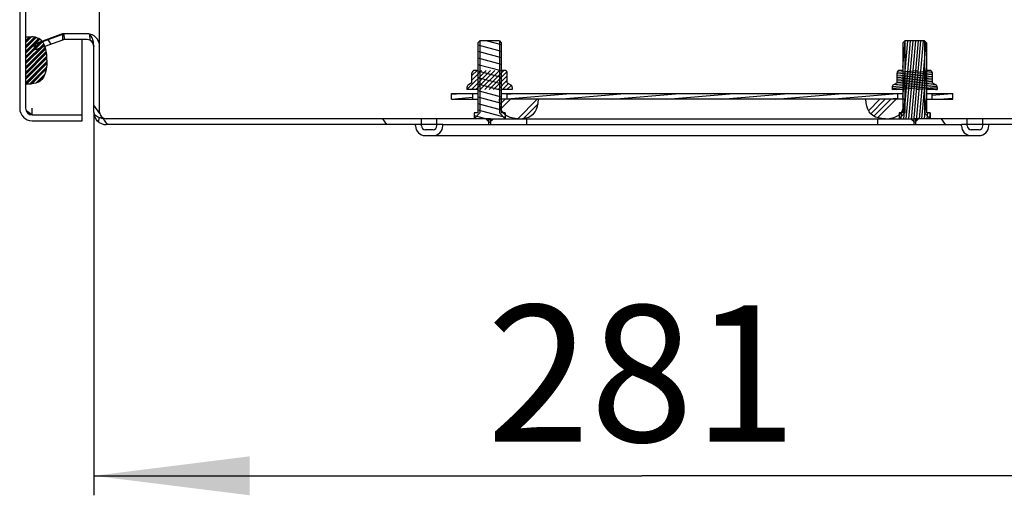
# Model space of a CAD drawing. Units: millimetres. Extents: x 0 to 594, y 0 to 420.
# Drawn here: x 194 to 219, y 109 to 122 of the extents above; entities that cross this region are included whole.
import ezdxf

# ---------------------------------------------------------------- set-up
doc = ezdxf.new("R2010")
doc.units = ezdxf.units.MM
doc.header["$LTSCALE"] = 32.67
doc.layers.get('0').update_dxf_attribs({"linetype": 'CONTINUOUS'})
doc.layers.add('07__ASM_ALL_ANNOTATION', color=7, linetype='CONTINUOUS')
doc.styles.get("Standard").update_dxf_attribs({"font": 'gost.ttf'})
doc.dimstyles.new('DIMSTYLE_4', dxfattribs={"dimtxt": 3.5, "dimasz": 4, "dimexe": 0.5, "dimexo": 0, "dimgap": 0.875, "dimtad": 1, "dimdec": 3, "dimlfac": 10, "dimtxsty": 'STANDARD', "dimblk": '_FILLED', "dimblk1": '_FILLED', "dimblk2": '_FILLED', "dimcen": 0.09, "dimadec": 0, "dimazin": 0, "dimtp": 0.5, "dimtm": 0.5, "dimtfac": 1, "dimtdec": 3, "dimtofl": 0, "dimtmove": 0, "dimatfit": 3, "dimldrblk": '_FILLED', "dimfxl": 1, "dimtolj": 1, "dimarcsym": 0})

# ---------------------------------------------------------------- blocks, each defined once
blk = doc.blocks.new('_FILLED')
at = {"color": 0, "linetype": 'BYBLOCK'}
blk.add_solid([(0, 0), (-1, 0.125), (-1, -0.125)], dxfattribs=at)
blk = doc.blocks.new('*D9')
at = {"layer": '07__ASM_ALL_ANNOTATION', "color": 2, "linetype": 'CONTINUOUS'}
for p, q in [((195.719, 119.298), (195.719, 109.47)), ((223.819, 119.298), (223.819, 109.47)), ((195.719, 109.97), (209.769, 109.97)), ((223.819, 109.97), (209.769, 109.97))]:
    blk.add_line(p, q, dxfattribs=at)
at = {"layer": '07__ASM_ALL_ANNOTATION', "color": 2, "linetype": 'CONTINUOUS', "xscale": 4, "yscale": 4, "zscale": 4, "rotation": 180}
blk.add_blockref('_FILLED', (195.719, 109.97), dxfattribs=at)
at = {"layer": '07__ASM_ALL_ANNOTATION', "color": 2, "linetype": 'CONTINUOUS', "xscale": 4, "yscale": 4, "zscale": 4}
blk.add_blockref('_FILLED', (223.819, 109.97), dxfattribs=at)
at = {"layer": '07__ASM_ALL_ANNOTATION', "color": 2, "linetype": 'CONTINUOUS', "insert": (209.769, 114.345), "char_height": 3.5, "width": 6.07353, "attachment_point": 2, "line_spacing_factor": 0.9}
blk.add_mtext('281', dxfattribs=at)

msp = doc.modelspace()

# ---------------------------------------------------------------- hatches: boundary and pattern name
at = {"linetype": 'CONTINUOUS'}
h = msp.add_hatch(dxfattribs=at)
h.set_pattern_fill('default__9', color=2, scale=11.88, angle=45, style=0, pattern_type=0)
h.set_pattern_definition([(45, (0, 0), (-8.40043, 8.40043), [])])
edge = h.paths.add_edge_path()
edge.add_line((193.81874, 238.55828), (193.81874, 236.82828))
edge.add_arc((194.13874, 238.55828), 0.32, 90, 180)
edge.add_line((194.13874, 238.87828), (195.41874, 238.87828))
edge.add_line((195.41874, 238.72828), (195.41874, 238.87828))
edge.add_line((194.13874, 238.72828), (195.41874, 238.72828))
edge.add_arc((194.13874, 238.55828), 0.17, 90, 180)
edge.add_line((193.96874, 238.55828), (193.96874, 236.82802))
edge.add_arc((193.97874, 236.63828), 0.19, 0, 93.016961)
edge.add_line((194.16874, 236.63828), (194.16874, 235.11828))
edge.add_arc((193.97874, 235.11828), 0.19, 266.983039, 360)
edge.add_line((193.96874, 234.92855), (193.96874, 119.39828))
edge.add_arc((194.13874, 119.39828), 0.17, 180, 270)
edge.add_line((194.13874, 119.22828), (195.41874, 119.22828))
edge.add_line((195.41874, 119.22828), (195.41874, 119.07828))
edge.add_line((194.13874, 119.07828), (195.41874, 119.07828))
edge.add_arc((194.13874, 119.39828), 0.32, 180, 270)
edge.add_line((193.81874, 234.92828), (193.81874, 119.39828))
edge.add_arc((193.96874, 234.92828), 0.15, 86.987212, 180)
edge.add_arc((193.97874, 235.11828), 0.04, 266.987212, 360)
edge.add_line((194.01874, 236.63828), (194.01874, 235.11828))
edge.add_arc((193.97874, 236.63828), 0.04, 0, 93.012788)
edge.add_arc((193.96874, 236.82828), 0.15, 180, 273.012788)
h = msp.add_hatch(dxfattribs=at)
h.set_pattern_fill('default__8', color=2, scale=5.867932, angle=125, style=0, pattern_type=0)
h.set_pattern_definition([(125, (0, 0), (-4.80673, -3.36571), [])])
edge = h.paths.add_edge_path()
edge.add_line((223.81874, 119.29828), (223.81874, 238.65828))
edge.add_arc((223.49874, 119.29828), 0.32, 270, 360)
edge.add_line((223.49874, 118.97828), (218.66874, 118.97828))
edge.add_line((218.66874, 118.94828), (218.66874, 118.97828))
edge.add_arc((218.41874, 118.94828), 0.25, 270, 360)
edge.add_line((218.41874, 118.69828), (218.21874, 118.69828))
edge.add_arc((218.21874, 118.94828), 0.25, 180, 270)
edge.add_line((217.96874, 118.94828), (217.96874, 118.97828))
edge.add_line((217.96874, 118.97828), (216.79374, 118.97828))
edge.add_line((216.79374, 119.12828), (216.79374, 118.97828))
edge.add_line((218.11874, 119.12828), (216.79374, 119.12828))
edge.add_line((218.11874, 118.94828), (218.11874, 119.12828))
edge.add_arc((218.21874, 118.94828), 0.1, 180, 270)
edge.add_line((218.41874, 118.84828), (218.21874, 118.84828))
edge.add_arc((218.41874, 118.94828), 0.1, 270, 360)
edge.add_line((218.51874, 118.94828), (218.51874, 119.12828))
edge.add_line((223.49874, 119.12828), (218.51874, 119.12828))
edge.add_arc((223.49874, 119.29828), 0.17, 270, 360)
edge.add_line((223.66874, 119.29828), (223.66874, 238.65828))
edge.add_arc((223.49874, 238.65828), 0.17, 0, 90)
edge.add_line((223.49874, 238.82828), (196.03874, 238.82828))
edge.add_arc((196.03874, 238.65828), 0.17, 90, 180)
edge.add_line((195.86874, 238.65828), (195.86874, 236.96828))
edge.add_arc((195.54874, 236.96828), 0.32, 270, 360)
edge.add_line((195.54874, 236.64828), (194.97516, 236.64828))
edge.add_arc((194.97516, 236.96828), 0.32, 250, 270)
edge.add_line((194.86572, 236.66758), (194.16874, 236.92126))
edge.add_line((194.22004, 237.06222), (194.16874, 236.92126))
edge.add_line((194.91702, 236.80854), (194.22004, 237.06222))
edge.add_arc((194.97516, 236.96828), 0.17, 250, 270)
edge.add_line((195.54874, 236.79828), (194.97516, 236.79828))
edge.add_arc((195.54874, 236.96828), 0.17, 270, 360)
edge.add_line((195.71874, 238.65828), (195.71874, 236.96828))
edge.add_arc((196.03874, 238.65828), 0.32, 90, 180)
edge.add_line((223.49874, 238.97828), (196.03874, 238.97828))
edge.add_arc((223.49874, 238.65828), 0.32, 0, 90)
edge = h.paths.add_edge_path()
edge.add_line((216.74374, 119.12828), (215.81874, 119.12828))
edge.add_line((216.74374, 119.12828), (216.74374, 118.97828))
edge.add_line((216.74374, 118.97828), (215.81874, 118.97828))
edge.add_line((215.81874, 119.12828), (215.81874, 118.97828))
edge = h.paths.add_edge_path()
edge.add_line((206.81874, 119.12828), (205.89374, 119.12828))
edge.add_line((206.81874, 119.12828), (206.81874, 118.97828))
edge.add_line((206.81874, 118.97828), (205.89374, 118.97828))
edge.add_line((205.89374, 119.12828), (205.89374, 118.97828))
edge = h.paths.add_edge_path()
edge.add_line((205.84374, 119.12828), (204.51874, 119.12828))
edge.add_line((205.84374, 119.12828), (205.84374, 118.97828))
edge.add_line((205.84374, 118.97828), (204.66874, 118.97828))
edge.add_line((204.66874, 118.94828), (204.66874, 118.97828))
edge.add_arc((204.41874, 118.94828), 0.25, 270, 360)
edge.add_line((204.41874, 118.69828), (204.21874, 118.69828))
edge.add_arc((204.21874, 118.94828), 0.25, 180, 270)
edge.add_line((203.96874, 118.94828), (203.96874, 118.97828))
edge.add_line((203.96874, 118.97828), (196.03874, 118.97828))
edge.add_arc((196.03874, 119.29828), 0.32, 180, 270)
edge.add_line((195.71874, 119.29828), (195.71874, 120.98828))
edge.add_arc((195.54874, 120.98828), 0.17, 0, 90)
edge.add_line((195.54874, 121.15828), (194.97516, 121.15828))
edge.add_arc((194.97516, 120.98828), 0.17, 90, 110)
edge.add_line((194.91702, 121.14803), (194.22004, 120.89435))
edge.add_line((194.22004, 120.89435), (194.16874, 121.03531))
edge.add_line((194.86572, 121.28899), (194.16874, 121.03531))
edge.add_arc((194.97516, 120.98828), 0.32, 90, 110)
edge.add_line((195.54874, 121.30828), (194.97516, 121.30828))
edge.add_arc((195.54874, 120.98828), 0.32, 0, 90)
edge.add_line((195.86874, 119.29828), (195.86874, 120.98828))
edge.add_arc((196.03874, 119.29828), 0.17, 180, 270)
edge.add_line((204.11874, 119.12828), (196.03874, 119.12828))
edge.add_line((204.11874, 118.94828), (204.11874, 119.12828))
edge.add_arc((204.21874, 118.94828), 0.1, 180, 270)
edge.add_line((204.41874, 118.84828), (204.21874, 118.84828))
edge.add_arc((204.41874, 118.94828), 0.1, 270, 360)
edge.add_line((204.51874, 118.94828), (204.51874, 119.12828))
h = msp.add_hatch(dxfattribs=at)
h.set_pattern_fill('default__10', color=2, scale=0.094926, angle=45, style=0, pattern_type=0)
h.set_pattern_definition([(45, (0, 0), (-0.067122844, 0.067122844), []), (45, (-0.00839, 0.00839), (-0.067122844, 0.067122844), []), (45, (-0.01678, 0.01678), (-0.067122844, 0.067122844), []), (45, (-0.02517, 0.02517), (-0.067122844, 0.067122844), [])])
edge = h.paths.add_edge_path()
edge.add_line((193.96874, 236.72828), (194.11874, 236.72828))
edge.add_line((193.96874, 236.72828), (193.96874, 237.92828))
edge.add_line((193.96874, 237.92828), (194.11874, 237.92828))
edge.add_spline(control_points=[(194.51874, 237.32828), (194.51874, 237.41162), (194.50723, 237.56678), (194.45697, 237.72485), (194.38869, 237.82324), (194.32106, 237.88061), (194.23404, 237.91858), (194.16041, 237.92828), (194.11874, 237.92828)], knot_values=[0, 0, 0, 0, 0.25, 0.5, 0.625, 0.75, 0.875, 1, 1, 1, 1], degree=3, periodic=0)
edge.add_spline(control_points=[(194.51874, 237.32828), (194.51874, 237.24495), (194.50723, 237.08979), (194.45697, 236.93172), (194.38869, 236.83333), (194.32106, 236.77596), (194.23404, 236.73798), (194.16041, 236.72828), (194.11874, 236.72828)], knot_values=[0, 0, 0, 0, 0.25, 0.5, 0.625, 0.75, 0.875, 1, 1, 1, 1], degree=3, periodic=0)
edge = h.paths.add_edge_path()
edge.add_line((193.96874, 121.22828), (194.11874, 121.22828))
edge.add_spline(control_points=[(194.51874, 120.62828), (194.51874, 120.71162), (194.50723, 120.86678), (194.45697, 121.02485), (194.38869, 121.12324), (194.32106, 121.18061), (194.23404, 121.21858), (194.16041, 121.22828), (194.11874, 121.22828)], knot_values=[0, 0, 0, 0, 0.25, 0.5, 0.625, 0.75, 0.875, 1, 1, 1, 1], degree=3, periodic=0)
edge.add_spline(control_points=[(194.51874, 120.62828), (194.51874, 120.54495), (194.50723, 120.38979), (194.45697, 120.23172), (194.38869, 120.13333), (194.32106, 120.07596), (194.23404, 120.03798), (194.16041, 120.02828), (194.11874, 120.02828)], knot_values=[0, 0, 0, 0, 0.25, 0.5, 0.625, 0.75, 0.875, 1, 1, 1, 1], degree=3, periodic=0)
edge.add_line((193.96874, 120.02828), (194.11874, 120.02828))
edge.add_line((193.96874, 120.02828), (193.96874, 121.22828))
h = msp.add_hatch(dxfattribs=at)
h.set_pattern_fill('default__12', color=2, scale=0.161545, angle=165, style=0, pattern_type=0)
h.set_pattern_definition([(165, (0, 0), (-0.0418109, -0.15604042), [])])
edge = h.paths.add_edge_path()
edge.add_line((205.96874, 119.12828), (205.86874, 119.02828))
edge.add_line((205.76874, 119.12828), (205.86874, 119.02828))
edge.add_line((205.76874, 119.12828), (205.46874, 119.12828))
edge.add_line((205.46874, 119.27828), (205.46874, 119.12828))
edge.add_line((205.56874, 119.27828), (205.46874, 119.27828))
edge.add_line((205.56874, 121.07828), (205.56874, 119.27828))
edge.add_line((205.61874, 121.12828), (205.56874, 121.07828))
edge.add_line((206.11874, 121.12828), (205.61874, 121.12828))
edge.add_line((206.11874, 121.12828), (206.16874, 121.07828))
edge.add_line((206.16874, 121.07828), (206.16874, 119.27828))
edge.add_line((206.26874, 119.27828), (206.16874, 119.27828))
edge.add_line((206.26874, 119.27828), (206.26874, 119.12828))
edge.add_line((206.26874, 119.12828), (205.96874, 119.12828))
h = msp.add_hatch(dxfattribs=at)
h.set_pattern_fill('default__11', color=2, scale=0.066715, angle=85, style=0, pattern_type=0)
h.set_pattern_definition([(85, (0, 0), (-0.066460745, 0.005814562), [])])
edge = h.paths.add_edge_path()
edge.add_line((216.86874, 119.12828), (216.76874, 119.02828))
edge.add_line((216.66874, 119.12828), (216.76874, 119.02828))
edge.add_line((216.66874, 119.12828), (216.36874, 119.12828))
edge.add_line((216.36874, 119.27828), (216.36874, 119.12828))
edge.add_line((216.46874, 119.27828), (216.36874, 119.27828))
edge.add_line((216.46874, 121.07828), (216.46874, 119.27828))
edge.add_line((216.51874, 121.12828), (216.46874, 121.07828))
edge.add_line((217.01874, 121.12828), (216.51874, 121.12828))
edge.add_line((217.01874, 121.12828), (217.06874, 121.07828))
edge.add_line((217.06874, 121.07828), (217.06874, 119.27828))
edge.add_line((217.16874, 119.27828), (217.06874, 119.27828))
edge.add_line((217.16874, 119.27828), (217.16874, 119.12828))
edge.add_line((217.16874, 119.12828), (216.86874, 119.12828))
h = msp.add_hatch(dxfattribs=at)
h.set_pattern_fill('default__15', color=2, scale=0.080632, angle=45, style=0, pattern_type=0)
h.set_pattern_definition([(45, (0, 0), (-0.057015155, 0.057015155), [])])
edge = h.paths.add_edge_path()
edge.add_line((206.44874, 119.87828), (206.16874, 119.87828))
edge.add_line((205.56874, 119.87828), (206.16874, 119.87828))
edge.add_line((205.56874, 119.87828), (205.28874, 119.87828))
edge.add_line((205.28874, 119.9321), (205.28874, 119.87828))
edge.add_arc((205.36874, 119.9321), 0.08, 120, 180)
edge.add_line((205.41552, 120.05148), (205.32874, 120.00138))
edge.add_line((205.41552, 120.05148), (205.41552, 120.29828))
edge.add_arc((205.48552, 120.29828), 0.07, 90, 180)
edge.add_line((205.56874, 120.36828), (205.48552, 120.36828))
edge.add_line((205.56874, 120.36828), (206.16874, 120.36828))
edge.add_line((206.25196, 120.36828), (206.16874, 120.36828))
edge.add_arc((206.25196, 120.29828), 0.07, 0.0001, 90)
edge.add_line((206.32196, 120.05148), (206.32196, 120.29828))
edge.add_line((206.32196, 120.05148), (206.40874, 120.00138))
edge.add_arc((206.36874, 119.9321), 0.08, 0, 60)
edge.add_line((206.44874, 119.9321), (206.44874, 119.87828))
h = msp.add_hatch(dxfattribs=at)
h.set_pattern_fill('default__14', color=2, scale=0.044033, angle=5, style=0, pattern_type=0)
h.set_pattern_definition([(5, (0, 0), (-0.003837703, 0.043865144), [])])
edge = h.paths.add_edge_path()
edge.add_line((217.34874, 119.87828), (217.06874, 119.87828))
edge.add_line((216.46874, 119.87828), (217.06874, 119.87828))
edge.add_line((216.46874, 119.87828), (216.18874, 119.87828))
edge.add_line((216.18874, 119.9321), (216.18874, 119.87828))
edge.add_arc((216.26874, 119.9321), 0.08, 120, 180)
edge.add_line((216.31552, 120.05148), (216.22874, 120.00138))
edge.add_line((216.31552, 120.05148), (216.31552, 120.29828))
edge.add_arc((216.38552, 120.29828), 0.07, 90, 180)
edge.add_line((216.46874, 120.36828), (216.38552, 120.36828))
edge.add_line((216.46874, 120.36828), (217.06874, 120.36828))
edge.add_line((217.15196, 120.36828), (217.06874, 120.36828))
edge.add_arc((217.15196, 120.29828), 0.07, 0.0001, 90)
edge.add_line((217.22196, 120.05148), (217.22196, 120.29828))
edge.add_line((217.22196, 120.05148), (217.30874, 120.00138))
edge.add_arc((217.26874, 119.9321), 0.08, 0, 60)
edge.add_line((217.34874, 119.9321), (217.34874, 119.87828))
h = msp.add_hatch(dxfattribs=at)
h.set_pattern_fill('default__6', color=2, scale=0.12178, angle=5, style=0, pattern_type=0)
h.set_pattern_definition([(5, (0, 0), (-0.010613834, 0.12131668), [])])
edge = h.paths.add_edge_path()
edge.add_line((217.74374, 119.77828), (217.20874, 119.77828))
edge.add_line((217.74374, 119.62828), (217.74374, 119.77828))
edge.add_line((217.74374, 119.62828), (217.20874, 119.62828))
edge.add_line((217.20874, 119.77828), (217.20874, 119.62828))
edge = h.paths.add_edge_path()
edge.add_line((216.32874, 119.77828), (206.30874, 119.77828))
edge.add_line((216.32874, 119.77828), (216.32874, 119.62828))
edge.add_line((216.32874, 119.62828), (206.30874, 119.62828))
edge.add_line((206.30874, 119.77828), (206.30874, 119.62828))
edge = h.paths.add_edge_path()
edge.add_line((205.42874, 119.77828), (204.89374, 119.77828))
edge.add_line((205.42874, 119.77828), (205.42874, 119.62828))
edge.add_line((205.42874, 119.62828), (204.89374, 119.62828))
edge.add_line((204.89374, 119.62828), (204.89374, 119.77828))
h = msp.add_hatch(dxfattribs=at)
h.set_pattern_fill('default__7', color=2, scale=0.77671, angle=45, style=0, pattern_type=0)
h.set_pattern_definition([(45, (0, 0), (-0.5492168, 0.5492168), []), (45, (-0.06865, 0.06865), (-0.5492168, 0.5492168), []), (45, (-0.1373, 0.1373), (-0.5492168, 0.5492168), []), (45, (-0.20596, 0.20596), (-0.5492168, 0.5492168), [])])
edge = h.paths.add_edge_path()
edge.add_line((216.51874, 119.62828), (215.51874, 119.62828))
edge.add_spline(control_points=[(216.01874, 119.12828), (216.35207, 119.12828), (216.51874, 119.29495), (216.51874, 119.62828)], knot_values=[0, 0, 0, 0, 1, 1, 1, 1], degree=3, periodic=0)
edge.add_spline(control_points=[(216.01874, 119.12828), (215.68541, 119.12828), (215.51874, 119.29495), (215.51874, 119.62828)], knot_values=[0, 0, 0, 0, 1, 1, 1, 1], degree=3, periodic=0)
edge = h.paths.add_edge_path()
edge.add_line((207.11874, 119.62828), (206.11874, 119.62828))
edge.add_spline(control_points=[(206.61874, 119.12828), (206.95207, 119.12828), (207.11874, 119.29495), (207.11874, 119.62828)], knot_values=[0, 0, 0, 0, 1, 1, 1, 1], degree=3, periodic=0)
edge.add_spline(control_points=[(206.61874, 119.12828), (206.28541, 119.12828), (206.11874, 119.29495), (206.11874, 119.62828)], knot_values=[0, 0, 0, 0, 1, 1, 1, 1], degree=3, periodic=0)

# ---------------------------------------------------------------- linework, layer by layer
at = {"color": 7, "linetype": 'CONTINUOUS'}
for p, q in [((193.81874, 234.92828), (193.81874, 119.39828)), ((193.96874, 234.92855), (193.96874, 119.39828)), ((193.96874, 121.22828), (194.11874, 121.22828)), ((194.86572, 121.28899), (194.16874, 121.03531)), ((195.54874, 121.30828), (194.97516, 121.30828)), ((194.22004, 120.89435), (194.16874, 121.03531)), ((194.91702, 121.14803), (194.22004, 120.89435)), ((195.54874, 121.15828), (194.97516, 121.15828)), ((195.41874, 119.07828), (195.41874, 121.15828)), ((195.71874, 119.29828), (195.71874, 120.98828)), ((195.86874, 119.29828), (195.86874, 120.98828)), ((205.61874, 121.12828), (205.56874, 121.07828)), ((205.56874, 121.07828), (205.56874, 119.27828)), ((206.11874, 121.12828), (205.61874, 121.12828)), ((206.11874, 121.12828), (206.16874, 121.07828)), ((206.16874, 121.07828), (206.16874, 119.27828)), ((216.51874, 121.12828), (216.46874, 121.07828)), ((216.46874, 121.07828), (216.46874, 119.27828)), ((217.01874, 121.12828), (216.51874, 121.12828)), ((217.01874, 121.12828), (217.06874, 121.07828)), ((217.06874, 121.07828), (217.06874, 119.27828)), ((205.41552, 120.05148), (205.41552, 120.29828)), ((205.56874, 120.36828), (205.48552, 120.36828)), ((206.25196, 120.36828), (206.16874, 120.36828)), ((206.32196, 120.05148), (206.32196, 120.29828)), ((216.31552, 120.05148), (216.31552, 120.29828)), ((216.46874, 120.36828), (216.38552, 120.36828)), ((217.15196, 120.36828), (217.06874, 120.36828)), ((217.22196, 120.05148), (217.22196, 120.29828)), ((193.96874, 120.02828), (194.11874, 120.02828)), ((205.28874, 119.9321), (205.28874, 119.87828)), ((205.41552, 120.05148), (205.32874, 120.00138)), ((206.32196, 120.05148), (206.40874, 120.00138)), ((206.44874, 119.9321), (206.44874, 119.87828)), ((216.18874, 119.9321), (216.18874, 119.87828)), ((216.31552, 120.05148), (216.22874, 120.00138)), ((217.22196, 120.05148), (217.30874, 120.00138)), ((217.34874, 119.9321), (217.34874, 119.87828)), ((204.89374, 119.77828), (205.56874, 119.77828)), ((204.89374, 119.62828), (204.89374, 119.77828)), ((205.56874, 119.87828), (205.28874, 119.87828)), ((205.42874, 119.77828), (205.42874, 119.62828)), ((206.44874, 119.87828), (206.16874, 119.87828)), ((206.16874, 119.77828), (216.46874, 119.77828)), ((206.30874, 119.77828), (206.30874, 119.62828)), ((216.46874, 119.87828), (216.18874, 119.87828)), ((216.32874, 119.77828), (216.32874, 119.62828)), ((217.34874, 119.87828), (217.06874, 119.87828)), ((217.06874, 119.77828), (217.74374, 119.77828)), ((217.20874, 119.77828), (217.20874, 119.62828)), ((217.74374, 119.62828), (217.74374, 119.77828)), ((204.89374, 119.62828), (205.56874, 119.62828)), ((216.51874, 119.62828), (206.11874, 119.62828)), ((217.06874, 119.62828), (217.74374, 119.62828)), ((194.13874, 119.23511), (194.13874, 119.39828)), ((194.13874, 119.22828), (195.41874, 119.22828)), ((205.56874, 119.27828), (205.46874, 119.27828)), ((205.46874, 119.27828), (205.46874, 119.12828)), ((206.26874, 119.27828), (206.16874, 119.27828)), ((206.26874, 119.27828), (206.26874, 119.12828)), ((216.46874, 119.27828), (216.36874, 119.27828)), ((216.36874, 119.27828), (216.36874, 119.12828)), ((217.16874, 119.27828), (217.06874, 119.27828)), ((217.16874, 119.27828), (217.16874, 119.12828)), ((194.13874, 119.07828), (195.41874, 119.07828)), ((205.84374, 119.12828), (196.03874, 119.12828)), ((203.96874, 118.97828), (196.03874, 118.97828)), ((203.96874, 118.94828), (203.96874, 118.97828)), ((204.11874, 118.94828), (204.11874, 119.12828)), ((204.51874, 118.94828), (204.51874, 119.12828)), ((204.66874, 118.97828), (217.96874, 118.97828)), ((204.66874, 118.94828), (204.66874, 118.97828)), ((205.76874, 119.12828), (205.86874, 119.02828)), ((205.84374, 119.12828), (205.84374, 118.97828)), ((205.96874, 119.12828), (205.86874, 119.02828)), ((205.89374, 119.12828), (216.74374, 119.12828)), ((205.89374, 119.12828), (205.89374, 118.97828)), ((206.81874, 119.12828), (206.81874, 118.97828)), ((215.81874, 119.12828), (215.81874, 118.97828)), ((216.66874, 119.12828), (216.76874, 119.02828)), ((216.74374, 119.12828), (216.74374, 118.97828)), ((216.86874, 119.12828), (216.76874, 119.02828)), ((223.49874, 119.12828), (216.79374, 119.12828)), ((216.79374, 119.12828), (216.79374, 118.97828)), ((217.96874, 118.94828), (217.96874, 118.97828)), ((218.11874, 118.94828), (218.11874, 119.12828)), ((218.51874, 118.94828), (218.51874, 119.12828)), ((223.49874, 118.97828), (218.66874, 118.97828)), ((218.66874, 118.94828), (218.66874, 118.97828)), ((204.41874, 118.84828), (204.21874, 118.84828)), ((204.21874, 118.69828), (218.41874, 118.69828)), ((218.41874, 118.84828), (218.21874, 118.84828))]:
    msp.add_line(p, q, dxfattribs=at)
at = {"color": 3, "linetype": 'CONTINUOUS'}
msp.add_line((195.86874, 120.98828), (195.86874, 128.64828), dxfattribs=at)
at = {"color": 2, "linetype": 'CONTINUOUS'}
for p, q in [((194.91702, 121.28899), (194.21829, 121.03467)), ((194.21829, 121.03467), (194.22004, 120.89435)), ((205.61874, 121.12828), (205.61874, 119.27828)), ((206.11874, 121.12828), (206.11874, 119.27828)), ((216.51874, 121.12828), (216.51874, 119.27828)), ((217.01874, 121.12828), (217.01874, 119.27828)), ((205.61874, 119.27828), (205.46874, 119.12828)), ((206.11874, 119.27828), (206.26874, 119.12828)), ((216.51874, 119.27828), (216.36874, 119.12828)), ((217.01874, 119.27828), (217.16874, 119.12828)), ((204.66874, 118.97828), (203.96874, 118.97828)), ((205.89374, 119.12828), (205.84374, 119.12828)), ((216.79374, 119.12828), (216.74374, 119.12828)), ((218.66874, 118.97828), (217.96874, 118.97828))]:
    msp.add_line(p, q, dxfattribs=at)
at = {"color": 6, "linetype": 'CONTINUOUS'}
for p, q in [((194.91702, 121.28899), (194.91702, 121.14803)), ((194.95329, 121.30562), (194.9562, 121.15722)), ((195.60839, 121.28808), (195.61549, 121.14463)), ((195.71855, 120.9983), (195.71872, 120.98382)), ((195.71903, 119.29057), (195.71904, 119.29081)), ((195.84548, 119.1628), (195.83815, 119.04896))]:
    msp.add_line(p, q, dxfattribs=at)
at = {"color": 7, "linetype": 'CONTINUOUS'}
for centre, radius, start, end in [((194.97516, 120.98828), 0.32, 90, 110), ((195.54874, 120.98828), 0.32, 0, 90), ((194.97516, 120.98828), 0.17, 90, 110), ((195.54874, 120.98828), 0.17, 0, 90), ((205.48552, 120.29828), 0.07, 90, 180), ((206.25196, 120.29828), 0.07, 0.0001, 90), ((216.38552, 120.29828), 0.07, 90, 180), ((217.15196, 120.29828), 0.07, 0.0001, 90), ((205.36874, 119.9321), 0.08, 120, 180), ((206.36874, 119.9321), 0.08, 0, 60), ((216.26874, 119.9321), 0.08, 120, 180), ((217.26874, 119.9321), 0.08, 0, 60), ((194.13874, 119.39828), 0.32, 180, 270), ((194.13874, 119.39828), 0.17, 180, 270), ((196.03874, 119.29828), 0.32, 180, 270), ((196.03874, 119.29828), 0.17, 180, 270), ((206.51336, 119.51802), 0.37812, 212.051904, 213.796672), ((206.50179, 119.51006), 0.36408, 213.769809, 220.460733), ((206.49446, 119.50398), 0.35455, 220.480804, 229.732219), ((206.49978, 119.51041), 0.3629, 229.742486, 235.188596), ((216.1377, 119.51041), 0.3629, 304.811404, 310.257514), ((216.14302, 119.50398), 0.35455, 310.267781, 319.519196), ((216.13569, 119.51006), 0.36408, 319.539267, 326.230191), ((216.12412, 119.51802), 0.37812, 326.203328, 327.948096), ((204.21874, 118.94828), 0.25, 180, 270), ((204.21874, 118.94828), 0.1, 180, 270), ((204.41874, 118.94828), 0.25, 270, 360), ((204.41874, 118.94828), 0.1, 270, 360), ((218.21874, 118.94828), 0.25, 180, 270), ((218.21874, 118.94828), 0.1, 180, 270), ((218.41874, 118.94828), 0.25, 270, 360), ((218.41874, 118.94828), 0.1, 270, 360)]:
    msp.add_arc(centre, radius, start, end, dxfattribs=at)
at = {"color": 2, "linetype": 'CONTINUOUS'}
for centre, radius, start, end in [((194.9753, 120.9877), 0.1706, 96.428826, 109.976165), ((195.11314, 120.98833), 0.6056, 359.995915, 2.135259), ((196.03485, 119.29833), 0.31611, 180.007947, 184.417898), ((196.03866, 119.29822), 0.3199, 184.346276, 231.186235)]:
    msp.add_arc(centre, radius, start, end, dxfattribs=at)
at = {"color": 7, "linetype": 'CONTINUOUS'}
for points in [[(194.20036, 121.22169), (194.17528, 121.22602), (194.14814, 121.22828), (194.11874, 121.22828)], [(194.27732, 121.19959), (194.25407, 121.20936), (194.22851, 121.21682), (194.20036, 121.22169)], [(194.39007, 121.11712), (194.35998, 121.1521), (194.32313, 121.18033), (194.27732, 121.19959)], [(194.51874, 120.62828), (194.51874, 120.76436), (194.50351, 120.88521), (194.46617, 120.98395)], [(194.51874, 120.62828), (194.51874, 120.46162), (194.47305, 120.17397), (194.28541, 120.02828), (194.11874, 120.02828)], [(206.16305, 119.37489), (206.13351, 119.44458), (206.11874, 119.52905), (206.11874, 119.62828)], [(206.79842, 119.1482), (207.01197, 119.20146), (207.11874, 119.36148), (207.11874, 119.62828)], [(215.83906, 119.1482), (215.62551, 119.20146), (215.51874, 119.36148), (215.51874, 119.62828)], [(216.47442, 119.37489), (216.50397, 119.44458), (216.51874, 119.52905), (216.51874, 119.62828)], [(194.13874, 119.22828), (194.0865, 119.26154), (194.02976, 119.29291), (193.99151, 119.34162)], [(206.19288, 119.31735), (206.18167, 119.33526), (206.17172, 119.35444), (206.16305, 119.37489)], [(206.61874, 119.12828), (206.48197, 119.12828), (206.37326, 119.15634), (206.29261, 119.21246)], [(216.01874, 119.12828), (216.15551, 119.12828), (216.26422, 119.15634), (216.34487, 119.21246)], [(216.4446, 119.31735), (216.45581, 119.33526), (216.46575, 119.35444), (216.47442, 119.37489)], [(206.61874, 119.12828), (206.68527, 119.12828), (206.74516, 119.13492), (206.79842, 119.1482)], [(216.01874, 119.12828), (215.95221, 119.12828), (215.89231, 119.13492), (215.83906, 119.1482)]]:
    msp.add_open_spline(points, degree=3, dxfattribs=at)
at = {"color": 2, "linetype": 'CONTINUOUS'}
for points in [[(194.95329, 121.30562), (194.94037, 121.30247), (194.92799, 121.2965), (194.91702, 121.28899)], [(194.97516, 121.30828), (194.96782, 121.30828), (194.96042, 121.30737), (194.95329, 121.30562)], [(195.60839, 121.28808), (195.59113, 121.30003), (195.56973, 121.30828), (195.54874, 121.30828)], [(195.71874, 120.98828), (195.71874, 121.05074), (195.67293, 121.12011), (195.61549, 121.14463)]]:
    msp.add_open_spline(points, degree=3, dxfattribs=at)
for points, knots in [([(195.71832, 121.01089), (195.71727, 121.03899), (195.70637, 121.13736), (195.66812, 121.24671), (195.60839, 121.28808)], [0, 0, 0, 0, 0.27897875, 1, 1, 1, 1]), ([(195.84548, 119.1628), (195.82645, 119.17046), (195.77029, 119.19699), (195.71874, 119.25519), (195.71874, 119.29828)], [0, 0, 0, 0, 0.3225172, 1, 1, 1, 1]), ([(196.03874, 119.12828), (195.9881, 119.12828), (195.92174, 119.13624), (195.85942, 119.15719), (195.84548, 119.1628)], [0, 0, 0, 0, 0.77116068, 1, 1, 1, 1])]:
    msp.add_open_spline(points, degree=3, knots=knots, dxfattribs=at)
at = {"color": 7, "linetype": 'CONTINUOUS'}
msp.add_open_spline([(194.46617, 120.98395), (194.45778, 121.00615), (194.43609, 121.05421), (194.40818, 121.09607), (194.39007, 121.11712)], degree=3, knots=[0, 0, 0, 0, 0.43850488, 1, 1, 1, 1], dxfattribs=at)

# ---------------------------------------------------------------- dimensions: what is measured, and where the dimension line sits
at = {"layer": '07__ASM_ALL_ANNOTATION', "color": 2, "linetype": 'CONTINUOUS'}
dim = msp.add_linear_dim(base=(195.71874, 109.97014), p1=(223.81874, 119.29828), p2=(195.71874, 119.29828), angle=180, dimstyle='DIMSTYLE_4', dxfattribs=at)
dim.commit()
dim.dimension.update_dxf_attribs({"geometry": '*D9', "text_midpoint": (209.77518, 109.97014), "dimtype": 160})

doc.saveas('drawing.dxf')
